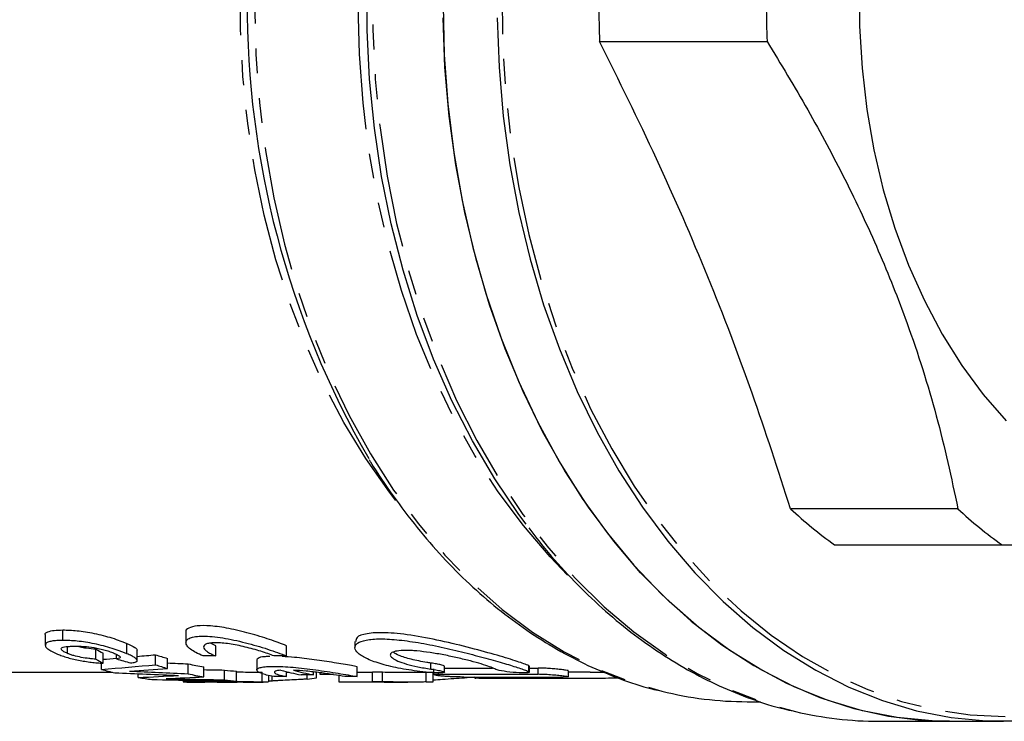
# Model space of a CAD drawing. Extents: x 1 to 417, y 16 to 263.
# Drawn here: x 124 to 175, y 16 to 52 of the extents above; entities that cross this region are included whole.
import ezdxf

# ---------------------------------------------------------------- set-up
doc = ezdxf.new("R2010")
doc.units = 0
doc.linetypes.add('PHANTOM', pattern=[12.7, 6.35, -1.27, 1.27, -1.27, 1.27, -1.27])
doc.layers.get('0').update_dxf_attribs({"linetype": 'CONTINUOUS'})

msp = doc.modelspace()

# ---------------------------------------------------------------- linework, layer by layer
at = {"color": 7, "linetype": 'CONTINUOUS'}
for p, q in [((153.9, 50.782), (162.435, 50.782)), ((172.164, 26.951), (163.629, 26.951)), ((165.875, 25.117), (174.41, 25.117)), ((126.544, 20.241), (126.544, 20.774)), ((132.817, 20.662), (132.817, 20.123)), ((125.648, 20.524), (125.648, 19.991)), ((129.806, 19.562), (129.806, 20.084)), ((134.332, 19.969), (134.075, 20.103)), ((141.431, 20.182), (141.431, 19.875)), ((126.773, 19.579), (126.773, 19.926)), ((128.229, 19.286), (128.229, 19.804)), ((128.591, 19.074), (128.591, 19.589)), ((130.338, 19.22), (130.338, 19.737)), ((134.332, 19.449), (134.332, 19.969)), ((137.938, 19.449), (137.938, 19.969)), ((128.511, 18.763), (128.511, 19.082)), ((129.271, 19.303), (129.271, 19.53)), ((131.266, 18.999), (131.266, 19.512)), ((131.871, 18.813), (131.871, 19.323)), ((134.332, 19.449), (133.696, 19.449)), ((136.423, 19.247), (136.423, 18.734)), ((137.938, 19.449), (137.302, 19.449)), ((117.285, 18.617), (129.073, 18.617)), ((132.934, 18.541), (132.934, 19.047)), ((133.724, 18.383), (133.724, 18.886)), ((134.784, 18.228), (134.784, 18.73)), ((135.39, 18.17), (135.39, 18.671)), ((136.694, 18.117), (136.694, 18.617)), ((137.938, 18.398), (137.938, 18.65)), ((137.938, 18.617), (138.074, 18.617)), ((139.317, 18.48), (139.317, 18.631)), ((139.47, 18.332), (139.47, 18.613)), ((139.651, 18.501), (139.651, 18.592)), ((141.545, 18.398), (141.545, 18.902)), ((141.545, 18.617), (142.332, 18.617)), ((142.332, 18.634), (142.834, 18.634)), ((142.332, 18.133), (142.332, 18.634)), ((142.834, 18.133), (142.834, 18.634)), ((144.14, 18.617), (145.434, 18.617)), ((145.067, 18.122), (145.067, 18.617)), ((145.417, 18.134), (145.417, 18.617)), ((145.434, 18.799), (145.434, 18.498)), ((145.995, 18.616), (145.995, 18.92)), ((150.3, 18.642), (150.316, 18.62)), ((150.326, 18.62), (150.326, 18.923)), ((152.307, 18.392), (152.307, 18.694)), ((153.426, 18.617), (154.149, 18.617)), ((130.388, 18.348), (130.388, 18.538)), ((132.678, 18.215), (132.678, 18.133)), ((133.049, 18.117), (133.185, 18.117)), ((133.185, 18.117), (133.776, 18.117)), ((133.757, 18.157), (133.757, 18.195)), ((134.684, 18.117), (134.809, 18.117)), ((134.809, 18.117), (135.406, 18.117)), ((135.43, 18.117), (135.369, 18.117)), ((135.406, 18.117), (135.43, 18.117)), ((136.031, 18.117), (136.132, 18.117)), ((136.132, 18.117), (136.747, 18.117)), ((137.037, 18.124), (137.037, 18.462)), ((137.204, 18.171), (137.037, 18.171)), ((137.204, 18.171), (137.204, 18.422)), ((137.938, 18.398), (137.302, 18.398)), ((139.317, 18.48), (138.681, 18.48)), ((138.988, 18.263), (138.988, 18.48)), ((140.331, 18.501), (139.651, 18.501)), ((140.631, 18.118), (140.631, 18.444)), ((142.526, 18.118), (140.631, 18.118)), ((141.545, 18.398), (140.908, 18.398)), ((142.834, 18.133), (142.332, 18.133)), ((143.544, 18.117), (144.133, 18.117)), ((147.547, 18.361), (147.547, 18.374)), ((147.548, 18.374), (147.548, 18.321)), ((147.751, 18.317), (153.463, 18.317)), ((161.419, 17.117), (162.104, 17.117)), ((168.136, 16.117), (171.732, 16.117)), ((171.732, 16.117), (174.49, 16.117))]:
    msp.add_line(p, q, dxfattribs=at)
at = {"color": 8, "linetype": 'PHANTOM'}
for p, q in [((145.304, 18.782), (145.304, 19.086)), ((145.695, 18.526), (145.695, 18.584)), ((150.3, 18.642), (150.3, 18.945)), ((150.768, 18.529), (150.768, 18.831)), ((147.81, 18.326), (147.81, 18.375)), ((151.413, 18.327), (151.413, 18.376))]:
    msp.add_line(p, q, dxfattribs=at)
at = {"color": 8, "linetype": 'PHANTOM', "flags": 128}
for points in [[(191.226, 80.171), (190.198, 81.351), (188.759, 82.808), (187.252, 84.121), (185.685, 85.285), (184.065, 86.292), (182.399, 87.139), (180.697, 87.822), (178.964, 88.337), (177.211, 88.681), (175.446, 88.854), (173.676, 88.854), (171.91, 88.681), (170.157, 88.337), (168.425, 87.822), (166.722, 87.139), (165.057, 86.292), (163.437, 85.285), (161.869, 84.121), (160.363, 82.808), (158.924, 81.351), (157.559, 79.757), (156.276, 78.033), (155.079, 76.189), (153.976, 74.232), (152.97, 72.172), (152.068, 70.019), (151.272, 67.783), (150.588, 65.474), (150.018, 63.105), (149.565, 60.685), (149.231, 58.227), (149.017, 55.742), (148.926, 53.242), (148.956, 50.74), (149.109, 48.246), (149.383, 45.773), (149.777, 43.333), (150.289, 40.937), (150.916, 38.597), (151.656, 36.323), (152.506, 34.127), (153.46, 32.019), (154.516, 30.01), (155.666, 28.108), (156.907, 26.323), (158.232, 24.663), (159.634, 23.136), (161.108, 21.75), (162.646, 20.511), (164.24, 19.425), (165.884, 18.497), (167.569, 17.732), (169.288, 17.133), (171.032, 16.703), (172.792, 16.444), (174.561, 16.358), (174.561, 16.358)], [(163.636, 88.558), (162.256, 88.157), (160.544, 87.501), (158.866, 86.681), (157.233, 85.7), (155.652, 84.562), (154.129, 83.274), (152.673, 81.84), (151.289, 80.268), (149.985, 78.566), (148.768, 76.741), (147.641, 74.801), (146.612, 72.757), (145.684, 70.618), (144.862, 68.394), (144.151, 66.095), (143.553, 63.732), (143.071, 61.317), (142.707, 58.861), (142.464, 56.375), (142.342, 53.871), (142.342, 51.362), (142.464, 48.858), (142.707, 46.372), (143.071, 43.916), (143.553, 41.501), (144.151, 39.138), (144.862, 36.839), (145.684, 34.615), (146.612, 32.476), (147.641, 30.432), (148.768, 28.493), (149.985, 26.668), (151.289, 24.965), (152.673, 23.393), (154.129, 21.96), (155.652, 20.671), (157.233, 19.533), (158.866, 18.552), (160.544, 17.732), (162.256, 17.076), (163.885, 16.615)], [(157.046, 87.574), (155.434, 87.093), (153.743, 86.417), (152.09, 85.575), (150.483, 84.571), (148.93, 83.411), (147.437, 82.1), (146.013, 80.645), (144.665, 79.052), (143.398, 77.33), (142.22, 75.487), (141.136, 73.532), (140.151, 71.475), (139.27, 69.325), (138.498, 67.093), (137.838, 64.79), (137.294, 62.428), (136.868, 60.017), (136.562, 57.571), (136.378, 55.1), (136.316, 52.617), (136.378, 50.134), (136.562, 47.663), (136.868, 45.216), (137.294, 42.806), (137.838, 40.443), (138.498, 38.14), (139.27, 35.909), (140.151, 33.759), (141.136, 31.701), (142.22, 29.746), (143.398, 27.903), (144.665, 26.181), (146.013, 24.588), (147.437, 23.133), (148.93, 21.822), (150.483, 20.662), (152.09, 19.659), (153.743, 18.817), (155.434, 18.14), (157.078, 17.651)], [(152.27, 23.565), (151.371, 24.501), (150.012, 26.093), (148.736, 27.816), (147.548, 29.662), (146.455, 31.621), (145.462, 33.684), (144.574, 35.841), (143.795, 38.08), (143.13, 40.392), (142.581, 42.763), (142.151, 45.184), (141.842, 47.641), (141.657, 50.123), (141.595, 52.617), (141.657, 55.111), (141.842, 57.592), (142.151, 60.05), (142.581, 62.47), (143.13, 64.842), (143.795, 67.153), (144.574, 69.392), (145.462, 71.549), (146.455, 73.612), (147.548, 75.571), (148.736, 77.417), (150.012, 79.14), (151.371, 80.732), (151.673, 81.056)], [(143.516, 27.379), (143.189, 27.804), (141.984, 29.519), (140.868, 31.35), (139.846, 33.289), (138.925, 35.326), (138.108, 37.451), (137.401, 39.652), (136.805, 41.918), (136.325, 44.239), (135.963, 46.602), (135.721, 48.996), (135.599, 51.408), (135.599, 53.826), (135.721, 56.237), (135.963, 58.631), (136.325, 60.994), (136.805, 63.315), (137.401, 65.581), (138.108, 67.783), (138.925, 69.907), (139.846, 71.944), (140.868, 73.883), (141.984, 75.715), (142.974, 77.141)]]:
    msp.add_lwpolyline(points, dxfattribs=at)
at = {"color": 7, "linetype": 'CONTINUOUS', "flags": 128}
for points in [[(150.155, 26.164), (149.786, 26.661), (148.554, 28.477), (147.415, 30.409), (146.373, 32.449), (145.434, 34.586), (144.602, 36.81), (143.882, 39.11), (143.276, 41.476), (142.788, 43.895), (142.419, 46.357), (142.173, 48.849), (142.049, 51.359), (142.049, 53.875), (142.173, 56.385), (142.419, 58.876), (142.788, 61.338), (143.276, 63.757), (143.882, 66.123), (144.602, 68.423), (145.434, 70.647), (146.373, 72.784), (147.415, 74.824), (148.414, 76.533)], [(174.618, 73.802), (173.449, 72.452), (172.36, 70.974), (171.36, 69.376), (170.453, 67.67), (169.647, 65.867), (168.945, 63.977), (168.354, 62.014), (167.876, 59.989), (167.515, 57.917), (167.273, 55.811), (167.151, 53.684), (167.151, 51.55), (167.273, 49.422), (167.515, 47.316), (167.876, 45.244), (168.354, 43.22), (168.945, 41.256), (169.647, 39.367), (170.453, 37.563), (171.36, 35.857), (172.36, 34.259), (173.449, 32.781), (174.618, 31.431)], [(145.923, 52.617), (145.984, 50.098), (146.169, 47.592), (146.475, 45.11), (146.901, 42.664), (147.446, 40.265), (148.106, 37.924), (148.879, 35.654), (149.761, 33.465), (150.748, 31.367), (151.835, 29.37), (153.016, 27.484), (154.287, 25.718), (155.64, 24.08), (157.071, 22.578), (158.571, 21.219), (160.134, 20.01), (161.753, 18.956), (163.419, 18.062), (165.124, 17.333), (166.861, 16.773), (168.621, 16.383), (170.396, 16.166), (171.732, 16.117)], [(171.732, 16.117), (170.842, 16.138), (169.064, 16.312), (167.299, 16.659), (165.556, 17.177), (163.842, 17.864), (162.165, 18.717), (160.534, 19.731), (158.956, 20.902), (157.44, 22.224), (155.991, 23.691), (154.618, 25.296), (153.326, 27.031), (152.121, 28.888), (151.01, 30.858), (149.998, 32.931), (149.09, 35.099), (148.289, 37.35), (147.6, 39.674), (147.026, 42.059), (146.57, 44.495), (146.234, 46.969), (146.019, 49.47), (145.927, 51.987)], [(148.685, 51.987), (148.777, 49.47), (148.992, 46.969), (149.328, 44.495), (149.784, 42.059), (150.358, 39.674), (151.047, 37.35), (151.847, 35.099), (152.756, 32.931), (153.768, 30.858), (154.879, 28.888), (156.083, 27.031), (157.375, 25.296), (158.749, 23.691), (160.198, 22.224), (161.714, 20.902), (163.292, 19.731), (164.923, 18.717), (166.599, 17.864), (168.314, 17.177), (170.057, 16.659), (171.822, 16.312), (173.599, 16.138), (175.381, 16.138)]]:
    msp.add_lwpolyline(points, dxfattribs=at)
at = {"color": 7, "linetype": 'CONTINUOUS'}
for centre, radius, start, end in [((182.08, 52.604), 46.14, 149.3976, 210.0242), ((197.329, 52.617), 43.468, 177.5815, 182.4185), ((205.864, 52.617), 43.468, 177.5815, 182.4185), ((178.313, 42.643), 21.491, 226.8994, 234.6375), ((186.848, 42.642), 21.491, 226.8993, 234.6375), ((136.985, 36.782), 18.192, 251.6752, 253.6731), ((133.348, 36.178), 18.074, 254.4785, 256.6856), ((136.981, 36.523), 18.433, 251.9372, 253.9064), ((136.816, 36.131), 17.52, 257.1975, 259.8354), ((136.755, 35.745), 17.129, 263.3922, 265.4299), ((142.324, 36.078), 17.971, 254.9409, 258.3043), ((142.96, 36.079), 17.972, 254.941, 258.3042), ((133.237, 35.639), 17.523, 260.6425, 262.9496), ((136.814, 35.876), 17.765, 257.3818, 259.9818), ((136.754, 35.484), 17.367, 263.4869, 265.4964), ((136.721, 35.637), 17.522, 277.4355, 279.0267), ((144.651, 35.379), 17.263, 271.38, 272.5429), ((161.435, 35.137), 18.02, 256.0071, 269.9465), ((168.15, 34.613), 18.496, 256.6665, 269.9558)]:
    msp.add_arc(centre, radius, start, end, dxfattribs=at)
for centre, major_axis, ratio, start_param, end_param in [((132.104, 52.617), (0, 34), 0.435143, 2.876579, 2.901891), ((132.104, 52.617), (0, 34.5), 0.435143, 2.88051, 2.905432), ((111.94, 52.617), (84.767, 0), 0.4011, 4.910111, 4.918299), ((137.077, 52.617), (0, 34.5), 0.870285, 2.878587, 2.90352), ((111.94, 52.617), (84.767, 0), 0.4011, 4.931177, 4.942397), ((153.361, 52.617), (128.792, 0), 0.263991, 4.544746, 4.553106), ((111.94, 52.617), (86.013, 0), 0.4011, 4.906261, 4.939005), ((150.742, 52.617), (130.63, 0), 0.264106, 4.54661, 4.571786), ((113.299, 52.617), (92.928, 0), 0.371257, 4.892521, 4.913603), ((153.361, 52.617), (130.686, 0), 0.263991, 4.532257, 4.555434), ((146.359, 52.617), (141.785, 0), 0.2398, 4.623159, 4.630664), ((-618.985, 52.617), (6863.35, 0), 0.004954, 4.82408, 4.824439), ((-618.985, 52.617), (6863.35, 0), 0.004954, 4.824715, 4.82478), ((120.683, 52.617), (83.86, 0), 0.411399, 4.828373, 4.852992), ((142.987, 52.617), (136.636, 0), 0.252497, 4.625179, 4.656761), ((123.319, 52.617), (83.969, 0), 0.410865, 4.813684, 4.83662), ((146.359, 52.617), (143.87, 0), 0.2398, 4.611094, 4.631851), ((-618.985, 52.617), (6923.909, 0), 0.004954, 4.823055, 4.823793), ((-254.356, 52.617), (6923.909, 0), 0.004954, 4.770384, 4.771118), ((-15.32, 52.617), (6923.909, 0), 0.004954, 4.735952, 4.736472)]:
    msp.add_ellipse(centre, major_axis=major_axis, ratio=ratio, start_param=start_param, end_param=end_param, dxfattribs=at)
for points, knots in [([(163.629, 26.951), (162.996, 28.916), (161.731, 32.847), (159.456, 38.806), (156.859, 44.796), (154.886, 48.787), (153.9, 50.782)], [0, 0, 0, 0, 0.248134, 0.496217, 0.748082, 1, 1, 1, 1]), ([(162.435, 50.782), (163.136, 49.623), (164.539, 47.303), (166.445, 43.736), (168.147, 40.108), (169.749, 36.065), (171.147, 31.65), (171.824, 28.523), (172.164, 26.951)], [0, 0, 0, 0, 0.148391, 0.296742, 0.448632, 0.60051, 0.799238, 1, 1, 1, 1]), ([(142.161, 29.457), (142.184, 29.417), (142.56, 28.767), (143.367, 27.601), (144.585, 25.976), (145.887, 24.478), (147.255, 23.1), (148.688, 21.853), (150.177, 20.742), (151.716, 19.772), (153.297, 18.944), (154.915, 18.277), (156.139, 17.857), (156.828, 17.708), (156.961, 17.68)], [0, 0, 0, 0, 0.00637, 0.103783, 0.201179, 0.29854, 0.395844, 0.493064, 0.590174, 0.687144, 0.783947, 0.880565, 0.976992, 1, 1, 1, 1]), ([(150.294, 25.977), (150.564, 25.621), (151.25, 24.721), (152.435, 23.41), (153.833, 22.034), (155.295, 20.793), (156.813, 19.688), (158.379, 18.725), (159.986, 17.905), (161.629, 17.245), (162.895, 16.825), (163.616, 16.676), (163.773, 16.644)], [0, 0, 0, 0, 0.0733899, 0.1857791, 0.2980997, 0.4103228, 0.5224171, 0.6343512, 0.7460973, 0.8576371, 0.9689644, 1, 1, 1, 1]), ([(174.41, 25.117), (175.004, 25.117), (176.746, 25.117), (179.54, 25.117), (182.732, 25.117), (185.727, 25.117), (188.628, 25.117), (191.379, 25.117), (193.037, 25.117), (193.869, 25.117)], [0, 0, 0, 0, 0.074668, 0.2190009, 0.3632979, 0.5111822, 0.6590688, 0.8289415, 1, 1, 1, 1]), ([(125.661, 20.524), (125.657, 20.532), (125.617, 20.598), (125.765, 20.686), (126.07, 20.764), (126.39, 20.771), (126.544, 20.774)], [0, 0, 0, 0, 0.039277, 0.346444, 0.684721, 1, 1, 1, 1]), ([(126.544, 20.774), (126.657, 20.773), (126.771, 20.771), (127.013, 20.76), (127.139, 20.75), (127.403, 20.724), (127.544, 20.706), (127.835, 20.661), (127.984, 20.634), (128.29, 20.569), (128.446, 20.532), (128.75, 20.453), (128.901, 20.41), (129.19, 20.319), (129.325, 20.272), (129.516, 20.201), (129.578, 20.178), (129.695, 20.13), (129.75, 20.107), (129.806, 20.084)], [0, 0, 0, 0, 0.125, 0.125, 0.25, 0.25, 0.375, 0.375, 0.5, 0.5, 0.625, 0.625, 0.75, 0.75, 0.875, 0.875, 0.9375, 0.9375, 1, 1, 1, 1]), ([(137.938, 19.969), (137.664, 20.075), (137.115, 20.287), (136.066, 20.608), (135.006, 20.862), (134.064, 21), (133.345, 21.002), (132.937, 20.88), (132.767, 20.75), (132.817, 20.662), (132.817, 20.662)], [0, 0, 0, 0, 0.152612, 0.305228, 0.456779, 0.600795, 0.73546, 0.865956, 0.999698, 1, 1, 1, 1]), ([(150.3, 18.945), (150.13, 19.015), (149.789, 19.154), (148.715, 19.476), (147.359, 19.851), (145.807, 20.232), (144.264, 20.529), (142.936, 20.663), (141.997, 20.609), (141.48, 20.432), (141.482, 20.255), (141.482, 20.182)], [0, 0, 0, 0, 0.116056, 0.232036, 0.350086, 0.470995, 0.591628, 0.707197, 0.816775, 0.924878, 1, 1, 1, 1]), ([(126.544, 20.241), (126.437, 20.24), (126.332, 20.238), (126.143, 20.226), (126.055, 20.216), (125.901, 20.188), (125.834, 20.17), (125.729, 20.124), (125.691, 20.097), (125.648, 20.034), (125.642, 19.998), (125.665, 19.922), (125.693, 19.88), (125.785, 19.794), (125.85, 19.749), (125.968, 19.682), (126.011, 19.659), (126.105, 19.614), (126.156, 19.592), (126.207, 19.569)], [0, 0, 0, 0, 0.125, 0.125, 0.25, 0.25, 0.375, 0.375, 0.5, 0.5, 0.625, 0.625, 0.75, 0.75, 0.875, 0.875, 0.9375, 0.9375, 1, 1, 1, 1]), ([(129.806, 19.562), (129.751, 19.584), (129.696, 19.607), (129.581, 19.653), (129.521, 19.676), (129.334, 19.744), (129.198, 19.79), (128.91, 19.88), (128.762, 19.922), (128.456, 20), (128.301, 20.037), (127.997, 20.1), (127.845, 20.128), (127.554, 20.172), (127.415, 20.19), (127.145, 20.217), (127.017, 20.226), (126.772, 20.238), (126.658, 20.24), (126.544, 20.241)], [0, 0, 0, 0, 0.0625, 0.0625, 0.125, 0.125, 0.25, 0.25, 0.375, 0.375, 0.5, 0.5, 0.625, 0.625, 0.75, 0.75, 0.875, 0.875, 1, 1, 1, 1]), ([(129.806, 20.084), (129.959, 20.013), (130.188, 19.908), (130.324, 19.796), (130.329, 19.755), (130.331, 19.737)], [0, 0, 0, 0, 0.527043, 0.791232, 1, 1, 1, 1]), ([(133.696, 19.449), (133.557, 19.505), (133.435, 19.562), (133.221, 19.677), (133.128, 19.735), (132.977, 19.852), (132.92, 19.908), (132.841, 20.018), (132.819, 20.072), (132.815, 20.172), (132.832, 20.218), (132.904, 20.3), (132.96, 20.337), (133.108, 20.396), (133.2, 20.419), (133.422, 20.45), (133.551, 20.458), (133.834, 20.459), (133.991, 20.451), (134.328, 20.42), (134.504, 20.397), (134.874, 20.338), (135.068, 20.302), (135.454, 20.219), (135.65, 20.173), (136.044, 20.073), (136.237, 20.02), (136.615, 19.91), (136.803, 19.852), (137.159, 19.736), (137.328, 19.678), (137.648, 19.563), (137.8, 19.505), (137.938, 19.449)], [0, 0, 0, 0, 0.0625, 0.0625, 0.125, 0.125, 0.1875, 0.1875, 0.25, 0.25, 0.3125, 0.3125, 0.375, 0.375, 0.4375, 0.4375, 0.5, 0.5, 0.5625, 0.5625, 0.625, 0.625, 0.6875, 0.6875, 0.75, 0.75, 0.8125, 0.8125, 0.875, 0.875, 0.9375, 0.9375, 1, 1, 1, 1]), ([(137.302, 19.449), (137.205, 19.488), (137.101, 19.527), (136.878, 19.606), (136.758, 19.646), (136.508, 19.725), (136.379, 19.763), (136.115, 19.836), (135.977, 19.872), (135.703, 19.938), (135.567, 19.967), (135.296, 20.021), (135.16, 20.045), (134.903, 20.083), (134.779, 20.098), (134.544, 20.118), (134.433, 20.123), (134.235, 20.123), (134.145, 20.118), (133.989, 20.098), (133.924, 20.084), (133.819, 20.046), (133.779, 20.022), (133.728, 19.969), (133.716, 19.938), (133.718, 19.872), (133.733, 19.837), (133.788, 19.764), (133.829, 19.725), (133.934, 19.647), (133.998, 19.607), (134.148, 19.528), (134.235, 19.488), (134.332, 19.449)], [0, 0, 0, 0, 0.0625, 0.0625, 0.125, 0.125, 0.1875, 0.1875, 0.25, 0.25, 0.3125, 0.3125, 0.375, 0.375, 0.4375, 0.4375, 0.5, 0.5, 0.5625, 0.5625, 0.625, 0.625, 0.6875, 0.6875, 0.75, 0.75, 0.8125, 0.8125, 0.875, 0.875, 0.9375, 0.9375, 1, 1, 1, 1]), ([(144.886, 18.638), (144.492, 18.686), (144.121, 18.742), (143.596, 18.84), (143.426, 18.875), (143.105, 18.949), (142.954, 18.988), (142.528, 19.111), (142.278, 19.201), (141.975, 19.34), (141.885, 19.387), (141.728, 19.483), (141.661, 19.531), (141.497, 19.676), (141.439, 19.769), (141.428, 19.902), (141.437, 19.945), (141.482, 20.024), (141.517, 20.061), (141.661, 20.164), (141.812, 20.22), (142.106, 20.277), (142.215, 20.292), (142.458, 20.312), (142.592, 20.317), (143.019, 20.318), (143.339, 20.299), (144.042, 20.225), (144.412, 20.171), (144.993, 20.068), (145.19, 20.031), (145.583, 19.952), (145.78, 19.91), (146.174, 19.822), (146.372, 19.776), (146.763, 19.683), (146.954, 19.635), (147.331, 19.54), (147.516, 19.492), (147.878, 19.396), (148.055, 19.348), (148.561, 19.208), (148.872, 19.119), (149.428, 18.954), (149.665, 18.88), (149.956, 18.781), (150.043, 18.75), (150.191, 18.692), (150.252, 18.666), (150.3, 18.642)], [0, 0, 0, 0, 0.0625, 0.0625, 0.09375, 0.09375, 0.125, 0.125, 0.1875, 0.1875, 0.21875, 0.21875, 0.25, 0.25, 0.3125, 0.3125, 0.34375, 0.34375, 0.375, 0.375, 0.4375, 0.4375, 0.46875, 0.46875, 0.5, 0.5, 0.5625, 0.5625, 0.625, 0.625, 0.65625, 0.65625, 0.6875, 0.6875, 0.71875, 0.71875, 0.75, 0.75, 0.78125, 0.78125, 0.8125, 0.8125, 0.875, 0.875, 0.9375, 0.9375, 0.96875, 0.96875, 1, 1, 1, 1]), ([(126.773, 19.579), (126.74, 19.594), (126.707, 19.608), (126.648, 19.637), (126.622, 19.651), (126.55, 19.694), (126.512, 19.722), (126.444, 19.8), (126.452, 19.845), (126.539, 19.891), (126.582, 19.902), (126.678, 19.921), (126.733, 19.927), (126.851, 19.937), (126.914, 19.941), (127.046, 19.945), (127.115, 19.946), (127.185, 19.946)], [0, 0, 0, 0, 0.0625, 0.0625, 0.125, 0.125, 0.25, 0.25, 0.5, 0.5, 0.625, 0.625, 0.75, 0.75, 0.875, 0.875, 1, 1, 1, 1]), ([(128.229, 19.286), (128.171, 19.29), (128.114, 19.294), (127.995, 19.305), (127.935, 19.311), (127.748, 19.333), (127.616, 19.351), (127.351, 19.401), (127.218, 19.432), (127.035, 19.484), (126.977, 19.503), (126.869, 19.54), (126.82, 19.56), (126.773, 19.579)], [0, 0, 0, 0, 0.125, 0.125, 0.25, 0.25, 0.5, 0.5, 0.75, 0.75, 0.875, 0.875, 1, 1, 1, 1]), ([(127.185, 19.946), (127.254, 19.946), (127.324, 19.945), (127.47, 19.94), (127.545, 19.937), (127.78, 19.921), (127.951, 19.904), (128.229, 19.857), (128.324, 19.838), (128.465, 19.806), (128.512, 19.795), (128.606, 19.771), (128.653, 19.758), (128.789, 19.72), (128.875, 19.692), (128.996, 19.65), (129.034, 19.636), (129.108, 19.607), (129.142, 19.593), (129.176, 19.579)], [0, 0, 0, 0, 0.125, 0.125, 0.25, 0.25, 0.5, 0.5, 0.625, 0.625, 0.6875, 0.6875, 0.75, 0.75, 0.875, 0.875, 0.9375, 0.9375, 1, 1, 1, 1]), ([(127.284, 19.941), (127.328, 19.93), (127.473, 19.893), (127.813, 19.839), (128.068, 19.817), (128.229, 19.804)], [0, 0, 0, 0, 0.137169, 0.453673, 1, 1, 1, 1]), ([(129.176, 19.579), (129.256, 19.545), (129.325, 19.511), (129.399, 19.464), (129.421, 19.449), (129.449, 19.421), (129.458, 19.408), (129.471, 19.371), (129.457, 19.35), (129.389, 19.32), (129.335, 19.31), (129.271, 19.303)], [0, 0, 0, 0, 0.25, 0.25, 0.375, 0.375, 0.5, 0.5, 0.75, 0.75, 1, 1, 1, 1]), ([(148.552, 18.785), (148.495, 18.819), (148.407, 18.857), (148.177, 18.943), (148.033, 18.99), (147.704, 19.088), (147.515, 19.141), (147.111, 19.246), (146.893, 19.3), (146.436, 19.404), (146.203, 19.453), (145.727, 19.545), (145.488, 19.587), (145.026, 19.655), (144.799, 19.683), (144.486, 19.711), (144.386, 19.718), (144.194, 19.727), (144.102, 19.73), (143.845, 19.73), (143.699, 19.72), (143.46, 19.682), (143.372, 19.654), (143.254, 19.584), (143.227, 19.542), (143.235, 19.451), (143.271, 19.4), (143.402, 19.296), (143.498, 19.242), (143.742, 19.137), (143.889, 19.086), (144.234, 18.986), (144.425, 18.94), (144.842, 18.855), (145.069, 18.816), (145.304, 18.782)], [0, 0, 0, 0, 0.0625, 0.0625, 0.125, 0.125, 0.1875, 0.1875, 0.25, 0.25, 0.3125, 0.3125, 0.375, 0.375, 0.4375, 0.4375, 0.46875, 0.46875, 0.5, 0.5, 0.5625, 0.5625, 0.625, 0.625, 0.6875, 0.6875, 0.75, 0.75, 0.8125, 0.8125, 0.875, 0.875, 0.9375, 0.9375, 1, 1, 1, 1]), ([(145.304, 19.086), (145.235, 19.097), (144.874, 19.151), (144.271, 19.274), (143.661, 19.458), (143.473, 19.581), (143.39, 19.635)], [0, 0, 0, 0, 0.077684, 0.403797, 0.735367, 1, 1, 1, 1]), ([(126.207, 19.569), (126.284, 19.537), (126.363, 19.506), (126.532, 19.445), (126.621, 19.415), (126.909, 19.329), (127.119, 19.277), (127.448, 19.212), (127.557, 19.192), (127.775, 19.159), (127.885, 19.143), (128.095, 19.118), (128.198, 19.107), (128.398, 19.089), (128.495, 19.081), (128.591, 19.074)], [0, 0, 0, 0, 0.125, 0.125, 0.25, 0.25, 0.5, 0.5, 0.625, 0.625, 0.75, 0.75, 0.875, 0.875, 1, 1, 1, 1]), ([(130.337, 19.201), (130.338, 19.212), (130.34, 19.223), (130.333, 19.247), (130.326, 19.26), (130.294, 19.3), (130.261, 19.328), (130.167, 19.39), (130.106, 19.423), (129.969, 19.491), (129.888, 19.526), (129.806, 19.562)], [0, 0, 0, 0, 0.125, 0.125, 0.25, 0.25, 0.5, 0.5, 0.75, 0.75, 1, 1, 1, 1]), ([(129.997, 19.09), (130.041, 19.095), (130.085, 19.1), (130.162, 19.114), (130.197, 19.122), (130.259, 19.139), (130.284, 19.15), (130.312, 19.167), (130.32, 19.173), (130.332, 19.187), (130.334, 19.194), (130.337, 19.201)], [0, 0, 0, 0, 0.25, 0.25, 0.5, 0.5, 0.75, 0.75, 0.875, 0.875, 1, 1, 1, 1]), ([(137.097, 19.417), (137.009, 19.416), (136.699, 19.412), (136.475, 19.344), (136.438, 19.274), (136.423, 19.247)], [0, 0, 0, 0, 0.193839, 0.685095, 1, 1, 1, 1]), ([(141.545, 18.902), (141.45, 18.919), (141.108, 18.981), (140.377, 19.106), (139.363, 19.26), (138.415, 19.378), (137.92, 19.403), (137.712, 19.414)], [0, 0, 0, 0, 0.0922611, 0.3340018, 0.5781383, 0.8221055, 1, 1, 1, 1]), ([(145.985, 18.92), (145.984, 18.927), (145.981, 18.943), (145.861, 18.982), (145.655, 19.028), (145.449, 19.064), (145.327, 19.082), (145.304, 19.086)], [0, 0, 0, 0, 0.178937, 0.430032, 0.683527, 0.938951, 1, 1, 1, 1]), ([(135.39, 18.64), (135.466, 18.638), (135.693, 18.634), (136.098, 18.624), (136.463, 18.618), (136.637, 18.617), (136.694, 18.617)], [0, 0, 0, 0, 0.1650424, 0.4991383, 0.8351164, 1, 1, 1, 1]), ([(137.302, 18.398), (137.162, 18.423), (137.038, 18.45), (136.822, 18.505), (136.728, 18.535), (136.578, 18.594), (136.521, 18.623), (136.444, 18.681), (136.424, 18.71), (136.423, 18.763), (136.441, 18.788), (136.517, 18.833), (136.574, 18.852), (136.723, 18.884), (136.815, 18.897), (137.036, 18.914), (137.161, 18.918), (137.439, 18.918), (137.594, 18.914), (137.923, 18.897), (138.096, 18.885), (138.461, 18.853), (138.652, 18.833), (139.036, 18.788), (139.231, 18.764), (139.626, 18.71), (139.821, 18.682), (140.203, 18.624), (140.392, 18.594), (140.754, 18.535), (140.926, 18.506), (141.251, 18.45), (141.405, 18.423), (141.545, 18.398)], [0, 0, 0, 0, 0.0625, 0.0625, 0.125, 0.125, 0.1875, 0.1875, 0.25, 0.25, 0.3125, 0.3125, 0.375, 0.375, 0.4375, 0.4375, 0.5, 0.5, 0.5625, 0.5625, 0.625, 0.625, 0.6875, 0.6875, 0.75, 0.75, 0.8125, 0.8125, 0.875, 0.875, 0.9375, 0.9375, 1, 1, 1, 1]), ([(137.655, 18.724), (137.525, 18.714), (137.433, 18.697), (137.324, 18.651), (137.31, 18.623), (137.362, 18.561), (137.427, 18.528), (137.633, 18.461), (137.769, 18.428), (137.938, 18.398)], [0, 0, 0, 0, 0.25, 0.25, 0.5, 0.5, 0.75, 0.75, 1, 1, 1, 1]), ([(140.908, 18.398), (140.739, 18.428), (140.547, 18.461), (140.117, 18.528), (139.89, 18.561), (139.416, 18.623), (139.18, 18.651), (138.713, 18.697), (138.494, 18.714), (138.291, 18.724)], [0, 0, 0, 0, 0.25, 0.25, 0.5, 0.5, 0.75, 0.75, 1, 1, 1, 1]), ([(142.834, 18.634), (143.016, 18.629), (143.38, 18.62), (143.823, 18.616), (144.076, 18.617), (144.14, 18.618)], [0, 0, 0, 0, 0.427877, 0.856389, 1, 1, 1, 1]), ([(145.304, 18.782), (145.419, 18.765), (145.526, 18.747), (145.716, 18.711), (145.798, 18.693), (145.921, 18.66), (145.964, 18.644), (146.002, 18.618), (145.998, 18.607), (145.945, 18.591), (145.895, 18.586), (145.757, 18.581), (145.67, 18.582), (145.366, 18.592), (145.117, 18.611), (144.886, 18.638)], [0, 0, 0, 0, 0.125, 0.125, 0.25, 0.25, 0.375, 0.375, 0.5, 0.5, 0.625, 0.625, 0.75, 0.75, 1, 1, 1, 1]), ([(150.322, 18.611), (150.302, 18.593), (150.206, 18.584), (149.901, 18.585), (149.697, 18.595), (149.277, 18.632), (149.063, 18.659), (148.726, 18.72), (148.603, 18.754), (148.552, 18.785)], [0, 0, 0, 0, 0.25, 0.25, 0.5, 0.5, 0.75, 0.75, 1, 1, 1, 1]), ([(150.316, 18.923), (150.317, 18.929), (150.317, 18.936), (150.3, 18.945), (150.3, 18.945)], [0, 0, 0, 0, 0.9953294, 1, 1, 1, 1]), ([(152.296, 18.694), (152.296, 18.697), (152.295, 18.705), (152.179, 18.725), (151.976, 18.751), (151.704, 18.778), (151.399, 18.804), (151.096, 18.823), (150.887, 18.831), (150.791, 18.831), (150.768, 18.831)], [0, 0, 0, 0, 0.096707, 0.239409, 0.382504, 0.526027, 0.669753, 0.813192, 0.955894, 1, 1, 1, 1]), ([(153.426, 18.618), (153.328, 18.618), (152.94, 18.616), (152.577, 18.62), (152.307, 18.623)], [0, 0, 0, 0, 0.25387, 1, 1, 1, 1]), ([(133.757, 18.157), (133.567, 18.157), (133.381, 18.156), (133.049, 18.153), (132.901, 18.15), (132.749, 18.143), (132.711, 18.141), (132.675, 18.135), (132.672, 18.132), (132.707, 18.126), (132.748, 18.123), (132.838, 18.12), (132.874, 18.119), (132.955, 18.118), (133.002, 18.117), (133.049, 18.117)], [0, 0, 0, 0, 0.25, 0.25, 0.5, 0.5, 0.625, 0.625, 0.75, 0.75, 0.875, 0.875, 0.9375, 0.9375, 1, 1, 1, 1]), ([(133.628, 18.117), (133.595, 18.117), (133.563, 18.118), (133.514, 18.119), (133.496, 18.119), (133.458, 18.121), (133.452, 18.122), (133.48, 18.124), (133.517, 18.125), (133.592, 18.126), (133.62, 18.126), (133.681, 18.127), (133.715, 18.127), (133.749, 18.127)], [0, 0, 0, 0, 0.125, 0.125, 0.25, 0.25, 0.5, 0.5, 0.75, 0.75, 0.875, 0.875, 1, 1, 1, 1]), ([(133.776, 18.117), (133.771, 18.117), (133.713, 18.117), (133.668, 18.117), (133.628, 18.117)], [0, 0, 0, 0, 0.096411, 1, 1, 1, 1]), ([(133.749, 18.127), (133.813, 18.127), (133.879, 18.126), (134.03, 18.125), (134.113, 18.125), (134.29, 18.122), (134.38, 18.121), (134.504, 18.119), (134.544, 18.119), (134.619, 18.118), (134.651, 18.118), (134.684, 18.117)], [0, 0, 0, 0, 0.25, 0.25, 0.5, 0.5, 0.75, 0.75, 0.875, 0.875, 1, 1, 1, 1]), ([(136.694, 18.117), (136.643, 18.117), (136.591, 18.117), (136.478, 18.118), (136.418, 18.119), (136.293, 18.121), (136.227, 18.122), (136.093, 18.125), (136.024, 18.126), (135.816, 18.131), (135.671, 18.134), (135.392, 18.14), (135.252, 18.143), (134.857, 18.149), (134.615, 18.152), (134.278, 18.155), (134.17, 18.156), (133.959, 18.157), (133.858, 18.157), (133.757, 18.157)], [0, 0, 0, 0, 0.0625, 0.0625, 0.125, 0.125, 0.1875, 0.1875, 0.25, 0.25, 0.375, 0.375, 0.5, 0.5, 0.75, 0.75, 0.875, 0.875, 1, 1, 1, 1]), ([(134.506, 18.128), (134.728, 18.128), (134.952, 18.127), (135.274, 18.125), (135.34, 18.124), (135.479, 18.123), (135.553, 18.122), (135.701, 18.121), (135.776, 18.12), (135.88, 18.119), (135.914, 18.118), (135.977, 18.118), (136.004, 18.117), (136.031, 18.117)], [0, 0, 0, 0, 0.5, 0.5, 0.625, 0.625, 0.75, 0.75, 0.875, 0.875, 0.9375, 0.9375, 1, 1, 1, 1]), ([(135.369, 18.117), (135.311, 18.117), (135.253, 18.117), (135.12, 18.119), (135.048, 18.12), (134.897, 18.122), (134.82, 18.123), (134.664, 18.126), (134.584, 18.127), (134.506, 18.128)], [0, 0, 0, 0, 0.25, 0.25, 0.5, 0.5, 0.75, 0.75, 1, 1, 1, 1]), ([(137.037, 18.124), (137.037, 18.124), (137.059, 18.123), (136.983, 18.119), (136.835, 18.117), (136.722, 18.117), (136.694, 18.117)], [0, 0, 0, 0, 0.003013, 0.452374, 0.864686, 1, 1, 1, 1]), ([(138.988, 18.263), (138.919, 18.26), (138.85, 18.258), (138.707, 18.252), (138.634, 18.249), (138.41, 18.238), (138.254, 18.23), (137.949, 18.213), (137.797, 18.204), (137.57, 18.191), (137.494, 18.187), (137.346, 18.179), (137.275, 18.175), (137.204, 18.171)], [0, 0, 0, 0, 0.125, 0.125, 0.25, 0.25, 0.5, 0.5, 0.75, 0.75, 0.875, 0.875, 1, 1, 1, 1]), ([(142.332, 18.133), (142.461, 18.13), (142.718, 18.123), (143.123, 18.117), (143.402, 18.118), (143.544, 18.118)], [0, 0, 0, 0, 0.329922, 0.659721, 1, 1, 1, 1]), ([(145.067, 18.122), (144.976, 18.121), (144.884, 18.12), (144.7, 18.119), (144.606, 18.118), (144.326, 18.117), (144.137, 18.116), (143.757, 18.117), (143.569, 18.119), (143.196, 18.124), (143.015, 18.128), (142.834, 18.133)], [0, 0, 0, 0, 0.125, 0.125, 0.25, 0.25, 0.5, 0.5, 0.75, 0.75, 1, 1, 1, 1]), ([(145.434, 18.498), (145.434, 18.498), (145.417, 18.506), (145.477, 18.518), (145.583, 18.526), (145.674, 18.526), (145.695, 18.526)], [0, 0, 0, 0, 0.002184, 0.4355, 0.866684, 1, 1, 1, 1]), ([(147.547, 18.361), (147.19, 18.337), (146.638, 18.3), (145.918, 18.245), (145.574, 18.221), (145.417, 18.21)], [0, 0, 0, 0, 0.501, 0.772603, 1, 1, 1, 1]), ([(146.972, 18.374), (146.918, 18.374), (146.859, 18.375), (146.728, 18.377), (146.657, 18.379), (146.512, 18.383), (146.436, 18.386), (146.284, 18.393), (146.209, 18.397), (146.059, 18.406), (145.988, 18.411), (145.854, 18.422), (145.79, 18.428), (145.678, 18.44), (145.627, 18.447), (145.543, 18.46), (145.51, 18.467), (145.484, 18.474)], [0, 0, 0, 0, 0.125, 0.125, 0.25, 0.25, 0.375, 0.375, 0.5, 0.5, 0.625, 0.625, 0.75, 0.75, 0.875, 0.875, 1, 1, 1, 1]), ([(147.548, 18.321), (147.548, 18.321), (147.532, 18.322), (147.591, 18.325), (147.697, 18.326), (147.788, 18.326), (147.81, 18.326)], [0, 0, 0, 0, 0.0019078, 0.433135, 0.8643887, 1, 1, 1, 1]), ([(147.751, 18.317), (147.749, 18.317), (147.671, 18.316), (147.634, 18.317), (147.598, 18.318)], [0, 0, 0, 0, 0.0291176, 1, 1, 1, 1]), ([(150.768, 18.529), (150.852, 18.529), (150.951, 18.527), (151.169, 18.517), (151.287, 18.51), (151.522, 18.492), (151.64, 18.482), (151.857, 18.462), (151.957, 18.451), (152.124, 18.431), (152.191, 18.422), (152.282, 18.405), (152.306, 18.398), (152.308, 18.381), (152.214, 18.376), (152.046, 18.376)], [0, 0, 0, 0, 0.125, 0.125, 0.25, 0.25, 0.375, 0.375, 0.5, 0.5, 0.625, 0.625, 0.75, 0.75, 1, 1, 1, 1]), ([(151.413, 18.327), (151.674, 18.326), (152.194, 18.324), (153.185, 18.316), (154.102, 18.315), (154.608, 18.333), (154.81, 18.34)], [0, 0, 0, 0, 0.2727565, 0.5455106, 0.8182865, 1, 1, 1, 1])]:
    msp.add_open_spline(points, degree=3, knots=knots, dxfattribs=at)

doc.saveas('drawing.dxf')
